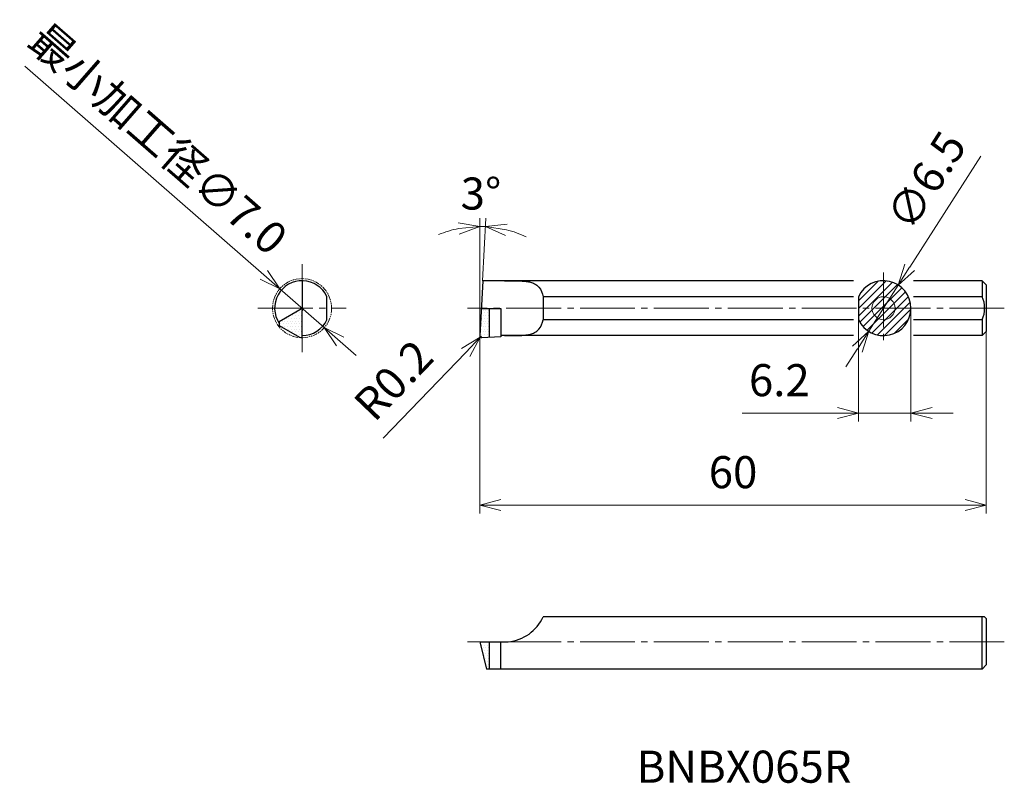
# Model space of a CAD drawing. Units: millimetres. Extents: x -54 to 62, y -53 to 38.
import ezdxf

# ---------------------------------------------------------------- set-up
doc = ezdxf.new("R2010")
doc.units = ezdxf.units.MM
for name, pattern in [('AM_ISO08W050', [18, 12, -1.5, 3, -1.5]), ('AM_ISO09W050', [22.5, 12, -1.5, 3, -1.5, 3, -1.5]), ('CENTER', [17.5, 13, -1.5, 1.5, -1.5])]:
    doc.linetypes.add(name, pattern=pattern)
for name, color, linetype, lineweight in [('AM_0', 7, 'Continuous', 30), ('AM_5', 3, 'Continuous', 13), ('AM_6', 2, 'Continuous', 30), ('AM_7', 4, 'AM_ISO08W050', 13)]:
    doc.layers.add(name, color=color, linetype=linetype, lineweight=lineweight)
doc.styles.add('ACISOTS', font='isocp.shx', dxfattribs={"height": 3.8, "bigfont": 'extfont.shx'})
doc.styles.get("Standard").update_dxf_attribs({"font": 'ISOCP.SHX', "bigfont": 'EXTFONT.SHX'})
doc.dimstyles.new('AM_JIS$0', dxfattribs={"dimtxt": 3.8, "dimasz": 2.5, "dimexe": 1, "dimexo": 0, "dimgap": 1.5, "dimtad": 3, "dimzin": 1, "dimdsep": 46, "dimtxsty": 'STANDARD', "dimblk": 'OPEN30', "dimcen": 0, "dimclrd": 3, "dimclre": 3, "dimclrt": 2, "dimaunit": 1, "dimadec": 0, "dimazin": 2, "dimtp": 0.1, "dimtm": 0.1, "dimtfac": 0.71, "dimtmove": 0, "dimatfit": 0, "dimldrblk": 'OPEN30', "dimfxl": 1, "dimlwd": 13, "dimlwe": 13, "dimarcsym": 0})
doc.dimstyles.new('AM_JIS$2', dxfattribs={"dimtxt": 3.8, "dimasz": 2.5, "dimexe": 1, "dimexo": 0, "dimgap": 1.5, "dimtad": 3, "dimzin": 1, "dimdsep": 46, "dimtxsty": 'STANDARD', "dimblk": 'OPEN30', "dimcen": 0, "dimclrd": 3, "dimclre": 3, "dimclrt": 2, "dimaunit": 1, "dimadec": 0, "dimazin": 2, "dimtp": 0.1, "dimtm": 0.1, "dimtfac": 0.71, "dimtmove": 0, "dimatfit": 0, "dimldrblk": 'OPEN30', "dimfxl": 1, "dimlwd": 13, "dimlwe": 13, "dimarcsym": 0})
doc.dimstyles.new('AM_JIS$3', dxfattribs={"dimtxt": 3.8, "dimasz": 2.5, "dimexe": 1, "dimexo": 0, "dimgap": 1.5, "dimtad": 3, "dimzin": 1, "dimdsep": 46, "dimtxsty": 'STANDARD', "dimblk": 'OPEN30', "dimcen": 0, "dimclrd": 3, "dimclre": 3, "dimclrt": 2, "dimaunit": 1, "dimadec": 0, "dimazin": 2, "dimtp": 0.1, "dimtm": 0.1, "dimtfac": 0.71, "dimtmove": 0, "dimatfit": 0, "dimldrblk": 'OPEN30', "dimfxl": 1, "dimlwd": 13, "dimlwe": 13, "dimarcsym": 0})
doc.dimstyles.new('AM_JIS$4', dxfattribs={"dimtxt": 3.8, "dimasz": 2.5, "dimexe": 1, "dimexo": 0, "dimgap": 1.5, "dimtad": 3, "dimzin": 1, "dimdsep": 46, "dimtxsty": 'STANDARD', "dimblk": 'OPEN30', "dimcen": 0, "dimclrd": 3, "dimclre": 3, "dimclrt": 2, "dimaunit": 1, "dimadec": 0, "dimazin": 2, "dimtp": 0.1, "dimtm": 0.1, "dimtfac": 0.71, "dimtmove": 0, "dimatfit": 0, "dimldrblk": 'OPEN30', "dimfxl": 1, "dimlwd": 13, "dimlwe": 13, "dimarcsym": 0})
pattern_1 = [(0, (-139.12757, -45.96315), (0.15875, 0.3175), [0, -0.3175])]

# ---------------------------------------------------------------- blocks, each defined once
blk = doc.blocks.new('_Open30')
at = {"color": 0, "lineweight": -2}
for p, q in [((-1, 0.268), (0, 0)), ((0, 0), (-1, -0.268)), ((0, 0), (-1, 0))]:
    blk.add_line(p, q, dxfattribs=at)
blk = doc.blocks.new('*D4')
at = {"layer": 'AM_5', "color": 3, "lineweight": 13}
for p, q in [((0, 0.2), (0, -20.82)), ((60, 0.75), (60, -20.82)), ((2.5, -19.82), (57.5, -19.82))]:
    blk.add_line(p, q, dxfattribs=at)
at = {"layer": 'Defpoints', "color": 0, "lineweight": 13}
for p in [(0, 0.2), (60, 0.75), (60, -19.82)]:
    blk.add_point(p, dxfattribs=at)
at = {"layer": 'AM_5', "color": 3, "lineweight": 13, "xscale": 2.5, "yscale": 2.5, "zscale": 2.5, "rotation": 180}
blk.add_blockref('_Open30', (0, -19.82), dxfattribs=at)
at = {"layer": 'AM_5', "color": 3, "lineweight": 13, "xscale": 2.5, "yscale": 2.5, "zscale": 2.5}
blk.add_blockref('_Open30', (60, -19.82), dxfattribs=at)
at = {"layer": 'AM_5', "color": 2, "lineweight": 13, "insert": (30, -16.42), "char_height": 3.8, "attachment_point": 5}
blk.add_mtext('60', dxfattribs=at)
blk = doc.blocks.new('*D5')
at = {"layer": 'AM_5', "color": 3, "lineweight": 13}
for p, q in [((51.07, 3.5), (51.07, -9.92)), ((44.87, 2.14), (44.87, -9.92)), ((42.37, -8.92), (31.09, -8.92)), ((51.07, -8.92), (44.87, -8.92)), ((53.57, -8.92), (56.07, -8.92))]:
    blk.add_line(p, q, dxfattribs=at)
at = {"layer": 'Defpoints', "color": 0, "lineweight": 13}
for p in [(51.07, 3.5), (44.87, 2.14), (51.07, -8.92)]:
    blk.add_point(p, dxfattribs=at)
at = {"layer": 'AM_5', "color": 3, "lineweight": 13, "xscale": 2.5, "yscale": 2.5, "zscale": 2.5}
blk.add_blockref('_Open30', (44.87, -8.92), dxfattribs=at)
at = {"layer": 'AM_5', "color": 3, "lineweight": 13, "xscale": 2.5, "yscale": 2.5, "zscale": 2.5, "rotation": 180}
blk.add_blockref('_Open30', (51.07, -8.92), dxfattribs=at)
at = {"layer": 'AM_5', "color": 2, "lineweight": 13, "insert": (35.48, -5.52), "char_height": 3.8, "attachment_point": 5}
blk.add_mtext('6.2', dxfattribs=at)
blk = doc.blocks.new('*D6')
at = {"layer": 'AM_5', "color": 3, "lineweight": 13}
for p, q in [((50.92, 8.34), (59.36, 21.52)), ((46.07, 0.76), (49.57, 6.24)), ((44.72, -1.34), (43.37, -3.45))]:
    blk.add_line(p, q, dxfattribs=at)
at = {"layer": 'Defpoints', "color": 0, "lineweight": 13}
for p in [(49.57, 6.24), (46.07, 0.76)]:
    blk.add_point(p, dxfattribs=at)
at = {"layer": 'AM_5', "color": 3, "lineweight": 13, "xscale": 2.5, "yscale": 2.5, "zscale": 2.5}
for p, rotation in [((49.57, 6.24), 237.3728502256138), ((46.07, 0.76), 57.37285022561375)]:
    blk.add_blockref('_Open30', p, dxfattribs=dict(at, rotation=rotation))
at = {"layer": 'AM_5', "color": 2, "lineweight": 13, "insert": (53.29, 18.35), "char_height": 3.8, "attachment_point": 5, "rotation": 57.3729}
blk.add_mtext('∅6.5', dxfattribs=at)
blk = doc.blocks.new('*D7')
at = {"layer": 'AM_5', "color": 3, "lineweight": 13}
for p, q in [((-25.57, 7.45), (-53.9, 32.19)), ((-18.42, 1.2), (-23.69, 5.8)), ((-16.53, -0.45), (-14.65, -2.09))]:
    blk.add_line(p, q, dxfattribs=at)
at = {"layer": 'Defpoints', "color": 0, "lineweight": 13}
for p in [(-23.69, 5.8), (-18.42, 1.2)]:
    blk.add_point(p, dxfattribs=at)
at = {"layer": 'AM_5', "color": 3, "lineweight": 13, "xscale": 2.5, "yscale": 2.5, "zscale": 2.5}
for p, rotation in [((-23.69, 5.8), 318.8575727830861), ((-18.42, 1.2), 138.8575727830861)]:
    blk.add_blockref('_Open30', p, dxfattribs=dict(at, rotation=rotation))
at = {"layer": 'AM_5', "color": 2, "lineweight": 13, "insert": (-38.44, 23.2), "char_height": 3.8, "attachment_point": 5, "rotation": 318.8576}
blk.add_mtext('最小加工径∅7.0', dxfattribs=at)
blk = doc.blocks.new('*D8')
at = {"layer": 'AM_5', "color": 3, "lineweight": 13}
for p, q in [((0.2, 0.2), (0.06, 0.06)), ((-1.67, -1.75), (-11.43, -11.91))]:
    blk.add_line(p, q, dxfattribs=at)
at = {"layer": 'Defpoints', "color": 0, "lineweight": 13}
for p in [(0.06, 0.06), (0.2, 0.2)]:
    blk.add_point(p, dxfattribs=at)
at = {"layer": 'AM_5', "color": 3, "lineweight": 13, "xscale": 2.5, "yscale": 2.5, "zscale": 2.5, "rotation": 46.15234635185011}
blk.add_blockref('_Open30', (0.06, 0.06), dxfattribs=at)
at = {"layer": 'AM_5', "color": 2, "lineweight": 13, "insert": (-9.87, -5.37), "char_height": 3.8, "attachment_point": 5, "rotation": 46.1523}
blk.add_mtext('R0.2', dxfattribs=at)
blk = doc.blocks.new('*D9')
at = {"layer": 'AM_5', "color": 3, "lineweight": 13}
for p, q in [((0, 1.73), (0, 14.18)), ((0.34, 6.75), (0.73, 14.16))]:
    blk.add_line(p, q, dxfattribs=at)
for start, end in [(101.0631, 112.1263), (87, 90), (64.8737, 75.9369)]:
    blk.add_arc((0, 0.21), 12.97, start, end, dxfattribs=at)
at = {"layer": 'Defpoints', "color": 0, "lineweight": 13}
for p in [(0.45, 13.17), (0.34, 6.75), (0, 1.73), (0, 0.21), (0, 0.21)]:
    blk.add_point(p, dxfattribs=at)
at = {"layer": 'AM_5', "color": 3, "lineweight": 13, "xscale": 2.5, "yscale": 2.5, "zscale": 2.5}
for p, rotation in [((0, 13.18), 5.531564388347699), ((0.68, 13.16), 171.4684356116525)]:
    blk.add_blockref('_Open30', p, dxfattribs=dict(at, rotation=rotation))
at = {"layer": 'AM_5', "color": 2, "lineweight": 13, "insert": (0.13, 16.58), "char_height": 3.8, "attachment_point": 5, "rotation": 359.5328}
blk.add_mtext('3°', dxfattribs=at)

msp = doc.modelspace()

# ---------------------------------------------------------------- hatches: boundary and pattern name
at = {"layer": 'AM_5', "lineweight": 13}
h = msp.add_hatch(dxfattribs=at)
h.set_pattern_fill('LINE', color=256, scale=0.2, angle=45, style=0)
h.set_pattern_definition([(45, (0.0003, 3.5), (-0.449013, 0.449013), [])])
h.paths.add_polyline_path([(47.819, 4.864), (47.819, 6.75, 0.2923654), (44.869, 4.864), (44.869, 3.5), (46.455, 3.5, -0.4142136)])
h.paths.add_polyline_path([(49.183, 3.5), (51.069, 3.5, 0.4142136), (47.819, 6.75), (47.819, 4.864, -0.4142136)])
h.paths.add_polyline_path([(47.819, 4.864, 0.4142136), (46.455, 3.5), (47.819, 3.5)], flags=17)
h.paths.add_polyline_path([(47.819, 3.5), (49.183, 3.5, 0.4142136), (47.819, 4.864)], flags=17)
h.paths.add_polyline_path([(47.819, 2.136, 0.4142136), (49.183, 3.5), (47.819, 3.5)], flags=17)
h.paths.add_polyline_path([(47.819, 2.136), (47.819, 3.5), (46.455, 3.5, 0.4142136)], flags=17)
h.paths.add_polyline_path([(46.455, 3.5), (44.869, 3.5), (44.869, 2.136, 0.2923654), (47.819, 0.25), (47.819, 2.136, -0.4142136)])
h.paths.add_polyline_path([(47.819, 2.136), (47.819, 0.25, 0.4142136), (51.069, 3.5), (49.183, 3.5, -0.4142136)])
h = msp.add_hatch(dxfattribs=at)
h.set_pattern_fill('DOTS', color=256, scale=0.2, style=0)
h.set_pattern_definition(pattern_1)
h.paths.add_polyline_path([(-21.051, 3.202), (-21.051, 3.452), (-23.751, 1.893), (-23.751, 1.439), (-21.351, 0.053), (-21.051, 0)])
h = msp.add_hatch(dxfattribs=at)
h.set_pattern_fill('DOTS', color=256, scale=0.2, style=0)
h.set_pattern_definition(pattern_1)
h.paths.add_polyline_path([(1.1, 3.452), (0.17, 3.452), (0, 0.21, 0.4452287), (0.21, 0), (1.1, 0.047)])
h = msp.add_hatch(dxfattribs=at)
h.set_pattern_fill('DOTS', color=256, scale=0.2, style=0)
h.set_pattern_definition(pattern_1)
h.paths.add_polyline_path([(1.1, -36.014), (0, -36.014), (0.03, -36.183), (0.78, -39.264), (1.1, -39.264)])

# ---------------------------------------------------------------- linework, layer by layer
at = {"layer": 'AM_0', "lineweight": 30}
for p, q in [((-21.051, 6.75), (-21.051, 3.202)), ((-18.101, 2.136), (-18.101, 4.864)), ((-21.051, 3.452), (-23.751, 1.893)), ((-21.051, 0), (-21.051, 3.202)), ((-23.751, 1.893), (-23.751, 1.439)), ((-23.751, 1.439), (-21.351, 0.053)), ((-21.351, 0.053), (-21.051, 0)), ((59.8, -33.064), (7.5, -33.064)), ((59.5, -39.264), (59.5, -33.064)), ((59.8, -33.064), (60, -33.264)), ((60, -33.264), (60, -38.764)), ((0, -36.014), (3.358, -36.014)), ((0, -36.014), (0.03, -36.183)), ((1.1, -36.014), (1.1, -39.264)), ((2.5, -39.264), (2.5, -36.014)), ((0.03, -36.183), (0.78, -39.264)), ((59.5, -39.264), (0.78, -39.264)), ((60, -38.764), (59.5, -39.264))]:
    msp.add_line(p, q, dxfattribs=at)
at = {"layer": 'AM_0'}
for p, q in [((0.343, 6.75), (0, 0.21)), ((44.269, 6.75), (0.343, 6.75)), ((59.5, 6.75), (51.369, 6.75)), ((59.5, 6.75), (60, 6.25)), ((59.5, 6.75), (59.5, 4.864)), ((60, 6.25), (60, 0.75)), ((7.5, 4.864), (7.5, 2.136)), ((44.269, 4.864), (7.5, 4.864)), ((44.869, 4.864), (44.869, 2.136)), ((59.5, 4.864), (51.369, 4.864)), ((0.17, 3.452), (2.5, 3.452)), ((1.1, 3.452), (1.1, 0.047)), ((2.5, 3.452), (2.5, 0.12)), ((44.269, 2.136), (7.5, 2.136)), ((59.5, 2.136), (51.369, 2.136)), ((59.5, 2.136), (59.5, 0.25)), ((2.5, 0.12), (0.21, 0)), ((44.269, 0.25), (2.5, 0.25)), ((59.5, 0.25), (51.369, 0.25)), ((60, 0.75), (59.5, 0.25))]:
    msp.add_line(p, q, dxfattribs=at)
at = {"layer": 'AM_0', "lineweight": 30}
for centre, radius, start, end in [((-21.051, 3.5), 3.25, 24.81163, 213.82216), ((-21.051, 3.5), 3.25, 270, 335.18837), ((2.931, -31.032), 5, 274.88865, 336.02348)]:
    msp.add_arc(centre, radius, start, end, dxfattribs=at)
at = {"layer": 'AM_0'}
for centre, radius, start, end in [((47.819, 3.5), 3.25, 204.81163, 155.18837), ((56.578, 3.5), 3.225, 334.98242, 25.01758), ((0.2, 0.2), 0.2, 177, 273)]:
    msp.add_arc(centre, radius, start, end, dxfattribs=at)
for points in [[(2.94, 6.75), (3.46, 6.752), (4.147, 6.755), (5.001, 6.724), (5.503, 6.68), (6.012, 6.589), (6.542, 6.401), (7.204, 5.895), (7.382, 5.274), (7.5, 4.864)], [(2.938, 0.252), (3.458, 0.25), (4.145, 0.246), (4.999, 0.277), (5.502, 0.321), (6.01, 0.412), (6.541, 0.599), (7.203, 1.105), (7.382, 1.726), (7.499, 2.136)]]:
    msp.add_open_spline(points, degree=3, knots=[0, 0, 0, 0, 1.5604572, 2.0608938, 2.5630933, 3.0721283, 3.6064802, 4.2426077, 5.4796357, 5.4796357, 5.4796357, 5.4796357], dxfattribs=at)
at = {"layer": 'AM_5', "lineweight": 13}
msp.add_line((0, 0.21), (0, 1.725), dxfattribs=at)
at = {"layer": 'AM_5', "linetype": 'AM_ISO09W050', "lineweight": 13, "ltscale": 0.05}
msp.add_circle((-21.051, 3.5), 3.5, dxfattribs=at)
at = {"layer": 'AM_5', "lineweight": 13}
msp.add_circle((47.819, 3.5), 1.364, dxfattribs=at)
at = {"layer": 'AM_7', "linetype": 'CENTER', "lineweight": 13, "ltscale": 0.5}
for p, q in [((-21.051, 8.728), (-21.051, -1.728)), ((47.819, 7.716), (47.819, -0.68)), ((-26.279, 3.5), (-15.824, 3.5)), ((62.13, 3.5), (-1.452, 3.5)), ((62.13, -36.014), (-1.452, -36.014))]:
    msp.add_line(p, q, dxfattribs=at)

# ---------------------------------------------------------------- texts
at = {"layer": 'AM_6', "color": 0, "linetype": 'Continuous', "lineweight": 30, "style": 'ACISOTS'}
msp.add_text('BNBX065R', height=3.8, dxfattribs=at).set_placement((18.581, -52.727))

# ---------------------------------------------------------------- dimensions: what is measured, and where the dimension line sits
at = {"layer": 'AM_5', "lineweight": 13}
dim = msp.add_diameter_dim_2p(p1=(-18.415, 1.197), p2=(-23.687, 5.803), text='最小加工径<>', dimstyle='AM_JIS$3', override={"dimdec": 1}, dxfattribs=at)
dim.commit()
dim.dimension.update_dxf_attribs({"geometry": '*D7', "text_midpoint": (-40.674, 20.643), "dimtype": 163})
dim = msp.add_diameter_dim_2p(p1=(46.067, 0.763), p2=(49.571, 6.237), dimstyle='AM_JIS$3', override={"dimdec": 1}, dxfattribs=at)
dim.commit()
dim.dimension.update_dxf_attribs({"geometry": '*D6', "text_midpoint": (56.15, 16.513), "dimtype": 163})
dim = msp.add_angular_dim_2l(base=(0.453, 13.17), line1=((0.343, 6.75), (0, 0.21)), line2=((0, 0.21), (0, 1.725)), dimstyle='AM_JIS$2', dxfattribs=at)
dim.commit()
dim.dimension.update_dxf_attribs({"geometry": '*D9', "text_midpoint": (0.106, 13.178), "dimtype": 162})
dim = msp.add_linear_dim(base=(51.069, -8.921), p1=(44.869, 2.136), p2=(51.069, 3.5), dimstyle='AM_JIS$0', override={"dimdec": 1}, dxfattribs=at)
dim.commit()
dim.dimension.update_dxf_attribs({"geometry": '*D5', "text_midpoint": (35.481, -8.921), "dimtype": 160})
dim = msp.add_radius_dim(center=(0.2, 0.2), mpoint=(0.061, 0.056), dimstyle='AM_JIS$4', override={"dimdec": 1}, dxfattribs=at)
dim.commit()
dim.dimension.update_dxf_attribs({"geometry": '*D8', "text_midpoint": (-7.416, -7.729), "dimtype": 164})
dim = msp.add_linear_dim(base=(60, -19.82), p1=(0, 0.2), p2=(60, 0.75), dimstyle='AM_JIS$0', override={"dimdec": 0}, dxfattribs=at)
dim.commit()
dim.dimension.update_dxf_attribs({"geometry": '*D4', "text_midpoint": (30, -16.42)})

doc.saveas('drawing.dxf')
